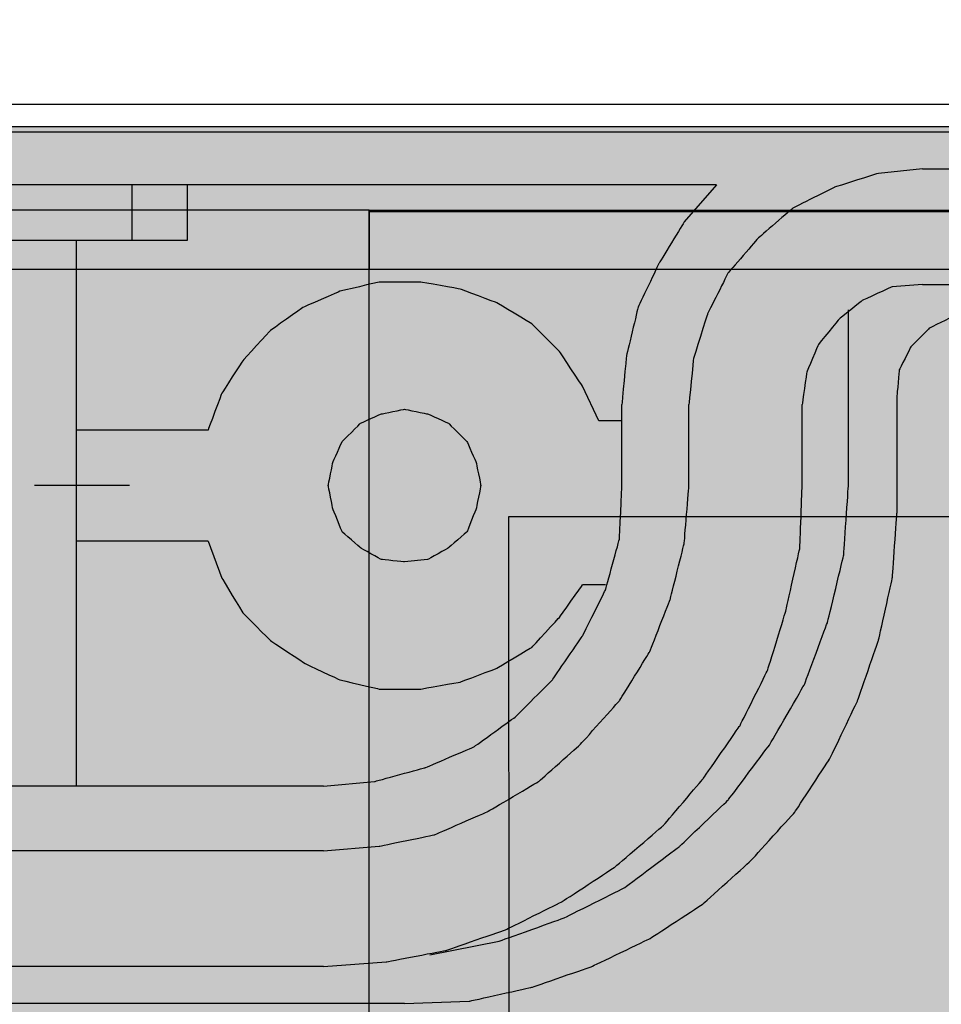
# Model space of a CAD drawing. Extents: x 21 to 828, y 231 to 958.
# Drawn here: x 579 to 596, y 758 to 776 of the extents above; entities that cross this region are included whole.
import ezdxf

# ---------------------------------------------------------------- set-up
doc = ezdxf.new("R2010")
doc.units = 0
doc.layers.get('0').update_dxf_attribs({"linetype": 'CONTINUOUS'})
for name, color, linetype in [('КОРПУС', 19, 'CONTINUOUS'), ('КРЫШКА', 250, 'CONTINUOUS'), ('РАЗМЕРЫ', 1, 'CONTINUOUS')]:
    doc.layers.add(name, color=color, linetype=linetype)
doc.styles.get("Standard").update_dxf_attribs({"font": 'simplex.shx', "width": 0.7, "oblique": 15, "height": 3.5})
doc.dimstyles.new('ISO-25', dxfattribs={"dimtxt": 2.5, "dimasz": 2.5, "dimexe": 1.25, "dimexo": 0.625, "dimtad": 1, "dimtxsty": 'STANDARD', "dimcen": 2.5, "dimazin": 3, "dimtfac": 1, "dimtmove": 0, "dimatfit": 3})

# ---------------------------------------------------------------- blocks, each defined once
blk = doc.blocks.new('*D3')
at = {"color": 0}
for p in [(808.9927117430863, 789.2675357860282), (568.9930117430863, 770.8984877122595, -0.05), (808.9927117430863, 770.8984877122595, -0.05)]:
    blk.add_point(p, dxfattribs=at)
at = {"layer": 'РАЗМЕРЫ', "color": 0}
for p, q in [((568.9930117430863, 771.5234877122595), (568.9930117430863, 790.5175357860282)), ((808.9927117430863, 771.5234877122595), (808.9927117430863, 790.5175357860282)), ((571.4930117430863, 789.2675357860282), (806.4927117430863, 789.2675357860282))]:
    blk.add_line(p, q, dxfattribs=at)
for points in [[(571.4930117430863, 789.6842024526949), (571.4930117430863, 788.8508691193616), (568.9930117430863, 789.2675357860282)], [(806.4927117430863, 789.6842024526949), (806.4927117430863, 788.8508691193616), (808.9927117430863, 789.2675357860282)]]:
    blk.add_solid(points, dxfattribs=at)
at = {"layer": 'РАЗМЕРЫ', "color": 0, "insert": (688.9928617430862, 791.6425357860282), "char_height": 3.5, "attachment_point": 5}
blk.add_mtext('240', dxfattribs=at)

msp = doc.modelspace()

# ---------------------------------------------------------------- hatches: boundary and pattern name
at = {"layer": 'КРЫШКА'}
h = msp.add_hatch(color=7, dxfattribs=at)
h.dxf.hatch_style = 1
edge = h.paths.add_edge_path()
edge.add_line((576.6473001343488, 773.9545259801089), (801.8470110522481, 773.9545259801089))
edge.add_arc((801.8470109072697, 766.8114372388384), 7.143088741270505, -0.005249494533188681, 89.99999883710609, ccw=False)
edge.add_line((808.9900996185593, 766.8107827821652), (809.0823964967454, 421.5563692048531))
edge.add_arc((801.93930912645, 421.5525500806392), 7.143088391262164, -90.00000000000182, 0.030633767543292834, ccw=False)
edge.add_line((801.9393091264498, 414.4094616893771), (576.5132506655129, 414.4094616893768))
edge.add_arc((576.5133399007757, 421.5526398624435), 7.143178173624024, 180.0095537299378, 269.9992842396178, ccw=False)
edge.add_line((569.3701618264547, 421.5514487800386), (569.5042112952915, 766.8102842424811))
edge.add_arc((576.6473005167227, 766.8114366657152), 7.143089314393714, 90.00000306707739, 180.0092437578345, ccw=False)

# ---------------------------------------------------------------- linework, layer by layer
at = {"layer": 'КОРПУС'}
for points in [[(572.4644117430862, 774.3697877122595, -0.05), (572.4644117430862, 774.3697877122595, -0.05), (688.9657117430863, 774.3697877122595, -0.05), (688.9657117430863, 774.3697877122595, -0.05)], [(572.4644117430862, 773.8617877122595, -0.05), (572.4644117430862, 773.8617877122595, -0.05), (688.9657117430863, 773.8617877122595, -0.05), (688.9657117430863, 773.8617877122595, -0.05)], [(595.9594117430863, 773.1844877122595, -0.05), (595.9594117430863, 773.1844877122595, -0.05), (688.9657117430863, 773.1844877122595, -0.05), (688.9657117430863, 773.1844877122595, -0.05)], [(592.1917117430862, 772.8880877122596, -0.05), (592.1917117430862, 772.8880877122596, -0.05), (572.4644117430862, 772.8880877122596, -0.05), (572.4644117430862, 772.8880877122596, -0.05)], [(581.4814117430865, 772.8880877122596, -0.05), (581.4814117430865, 772.8880877122596, -0.05), (581.4814117430865, 771.8720877122595, -0.05), (581.4814117430865, 771.8720877122595, -0.05)], [(582.4974117430863, 772.8880877122596, -0.05), (582.4974117430863, 772.8880877122596, -0.05), (582.4974117430863, 771.8720877122595, -0.05), (582.4974117430863, 771.8720877122595, -0.05)], [(582.4974117430863, 771.8720877122595, -0.05), (582.4974117430863, 771.8720877122595, -0.05), (572.4644117430862, 771.8720877122595, -0.05), (572.4644117430862, 771.8720877122595, -0.05)], [(580.4654117430864, 771.8720877122595, -0.05), (580.4654117430864, 771.8720877122595, -0.05), (580.4654117430864, 761.8814877122594, -0.05), (580.4654117430864, 761.8814877122594, -0.05)], [(595.9594117430863, 771.0677877122595, -0.05), (595.9594117430863, 771.0677877122595, -0.05), (688.9657117430863, 771.0677877122595, -0.05), (688.9657117430863, 771.0677877122595, -0.05)], [(594.6047117430862, 767.3847877122595, -0.05), (594.6047117430862, 767.3847877122595, -0.05), (594.6047117430862, 770.6020877122595, -0.05), (594.6047117430862, 770.6020877122595, -0.05)], [(590.4560117430865, 767.3847877122595, -0.05), (590.4560117430865, 767.3847877122595, -0.05), (590.4560117430865, 768.8664877122595, -0.05), (590.4560117430865, 768.8664877122595, -0.05)], [(591.6837117430864, 767.3847877122595, -0.05), (591.6837117430864, 767.3847877122595, -0.05), (591.6837117430864, 768.8664877122595, -0.05), (591.6837117430864, 768.8664877122595, -0.05)], [(593.7580117430864, 767.3847877122595, -0.05), (593.7580117430864, 767.3847877122595, -0.05), (593.7580117430864, 768.8664877122595, -0.05), (593.7580117430864, 768.8664877122595, -0.05)], [(590.4560117430865, 768.5700877122595, -0.05), (590.4560117430865, 768.5700877122595, -0.05), (590.0327117430863, 768.5700877122595, -0.05), (590.0327117430863, 768.5700877122595, -0.05)], [(582.8784117430864, 768.4007877122596, -0.05), (582.8784117430864, 768.4007877122596, -0.05), (580.4654117430864, 768.4007877122596, -0.05), (580.4654117430864, 768.4007877122596, -0.05)], [(581.4390117430862, 767.3847877122595, -0.05), (581.4390117430862, 767.3847877122595, -0.05), (579.7034117430862, 767.3847877122595, -0.05), (579.7034117430862, 767.3847877122595, -0.05)], [(582.8784117430864, 766.3687877122594, -0.05), (582.8784117430864, 766.3687877122594, -0.05), (580.4654117430864, 766.3687877122594, -0.05), (580.4654117430864, 766.3687877122594, -0.05)], [(590.1597117430863, 765.5644877122594, -0.05), (590.1597117430863, 765.5644877122594, -0.05), (589.7364117430864, 765.5644877122594, -0.05), (589.7364117430864, 765.5644877122594, -0.05)], [(584.9950117430863, 761.8814877122594, -0.05), (584.9950117430863, 761.8814877122594, -0.05), (574.4964117430864, 761.8814877122594, -0.05), (574.4964117430864, 761.8814877122594, -0.05)], [(584.9950117430863, 760.6960877122596, -0.05), (584.9950117430863, 760.6960877122596, -0.05), (574.4964117430864, 760.6960877122596, -0.05), (574.4964117430864, 760.6960877122596, -0.05)], [(584.9950117430863, 758.5794877122595, -0.05), (584.9950117430863, 758.5794877122595, -0.05), (574.4964117430864, 758.5794877122595, -0.05), (574.4964117430864, 758.5794877122595, -0.05)]]:
    msp.add_open_spline(points, degree=3, dxfattribs=at)
for points, knots in [([(595.9594117430863, 773.1844877122595, -0.05), (595.9594117430863, 773.1844877122595, -0.05), (595.1550117430863, 773.0997877122594, -0.05), (595.1550117430863, 773.0997877122594, -0.05), (595.1550117430863, 773.0997877122594, -0.05), (595.1550117430863, 773.0997877122594, -0.05), (594.3507117430863, 772.8457877122595, -0.05), (594.3507117430863, 772.8457877122595, -0.05), (594.3507117430863, 772.8457877122595, -0.05), (594.3507117430863, 772.8457877122595, -0.05), (593.5887117430864, 772.4647877122594, -0.05), (593.5887117430864, 772.4647877122594, -0.05), (593.5887117430864, 772.4647877122594, -0.05), (593.5887117430864, 772.4647877122594, -0.05), (592.9537117430864, 771.9144877122595, -0.05), (592.9537117430864, 771.9144877122595, -0.05), (592.9537117430864, 771.9144877122595, -0.05), (592.9537117430864, 771.9144877122595, -0.05), (592.4034117430863, 771.2794877122595, -0.05), (592.4034117430863, 771.2794877122595, -0.05), (592.4034117430863, 771.2794877122595, -0.05), (592.4034117430863, 771.2794877122595, -0.05), (592.0224117430862, 770.5174877122595, -0.05), (592.0224117430862, 770.5174877122595, -0.05), (592.0224117430862, 770.5174877122595, -0.05), (592.0224117430862, 770.5174877122595, -0.05), (591.7684117430863, 769.7130877122595, -0.05), (591.7684117430863, 769.7130877122595, -0.05), (591.7684117430863, 769.7130877122595, -0.05), (591.7684117430863, 769.7130877122595, -0.05), (591.6837117430864, 768.8664877122595, -0.05), (591.6837117430864, 768.8664877122595, -0.05)], [0, 0, 0, 0, 0.125, 0.125, 0.125, 0.12500001, 0.25, 0.25, 0.25, 0.25000001, 0.375, 0.375, 0.375, 0.37500001, 0.5, 0.5, 0.5, 0.50000001, 0.625, 0.625, 0.625, 0.62500001, 0.75, 0.75, 0.75, 0.75000001, 0.875, 0.875, 0.875, 0.87500001, 1, 1, 1, 1]), ([(592.1917117430862, 772.8880877122596, -0.05), (592.1917117430862, 772.8880877122596, -0.05), (591.5990117430863, 772.2107877122595, -0.05), (591.5990117430863, 772.2107877122595, -0.05), (591.5990117430863, 772.2107877122595, -0.05), (591.5990117430863, 772.2107877122595, -0.05), (591.1334117430863, 771.4487877122596, -0.05), (591.1334117430863, 771.4487877122596, -0.05), (591.1334117430863, 771.4487877122596, -0.05), (591.1334117430863, 771.4487877122596, -0.05), (590.7524117430862, 770.6444877122595, -0.05), (590.7524117430862, 770.6444877122595, -0.05), (590.7524117430862, 770.6444877122595, -0.05), (590.7524117430862, 770.6444877122595, -0.05), (590.5407117430864, 769.7554877122594, -0.05), (590.5407117430864, 769.7554877122594, -0.05), (590.5407117430864, 769.7554877122594, -0.05), (590.5407117430864, 769.7554877122594, -0.05), (590.4560117430865, 768.8664877122595, -0.05), (590.4560117430865, 768.8664877122595, -0.05)], [0, 0, 0, 0, 0.2, 0.2, 0.2, 0.20000001, 0.4, 0.4, 0.4, 0.40000001, 0.6000000000000001, 0.6000000000000001, 0.6000000000000001, 0.6000000100000001, 0.8, 0.8, 0.8, 0.8000000100000001, 1, 1, 1, 1]), ([(590.0327117430863, 768.5700877122595, -0.05), (590.0327117430863, 768.5700877122595, -0.05), (589.7364117430864, 769.2050877122595, -0.05), (589.7364117430864, 769.2050877122595, -0.05), (589.7364117430864, 769.2050877122595, -0.05), (589.7364117430864, 769.2050877122595, -0.05), (589.3130117430865, 769.8400877122596, -0.05), (589.3130117430865, 769.8400877122596, -0.05), (589.3130117430865, 769.8400877122596, -0.05), (589.3130117430865, 769.8400877122596, -0.05), (588.8050117430862, 770.3480877122595, -0.05), (588.8050117430862, 770.3480877122595, -0.05), (588.8050117430862, 770.3480877122595, -0.05), (588.8050117430862, 770.3480877122595, -0.05), (588.1700117430864, 770.7290877122595, -0.05), (588.1700117430864, 770.7290877122595, -0.05), (588.1700117430864, 770.7290877122595, -0.05), (588.1700117430864, 770.7290877122595, -0.05), (587.4927117430864, 770.9830877122595, -0.05), (587.4927117430864, 770.9830877122595, -0.05), (587.4927117430864, 770.9830877122595, -0.05), (587.4927117430864, 770.9830877122595, -0.05), (586.7730117430865, 771.1100877122595, -0.05), (586.7730117430865, 771.1100877122595, -0.05), (586.7730117430865, 771.1100877122595, -0.05), (586.7730117430865, 771.1100877122595, -0.05), (586.0110117430863, 771.1100877122595, -0.05), (586.0110117430863, 771.1100877122595, -0.05), (586.0110117430863, 771.1100877122595, -0.05), (586.0110117430863, 771.1100877122595, -0.05), (585.2914117430864, 770.9407877122595, -0.05), (585.2914117430864, 770.9407877122595, -0.05), (585.2914117430864, 770.9407877122595, -0.05), (585.2914117430864, 770.9407877122595, -0.05), (584.6140117430864, 770.6444877122595, -0.05), (584.6140117430864, 770.6444877122595, -0.05), (584.6140117430864, 770.6444877122595, -0.05), (584.6140117430864, 770.6444877122595, -0.05), (584.0214117430864, 770.2210877122594, -0.05), (584.0214117430864, 770.2210877122594, -0.05), (584.0214117430864, 770.2210877122594, -0.05), (584.0214117430864, 770.2210877122594, -0.05), (583.5134117430862, 769.6707877122595, -0.05), (583.5134117430862, 769.6707877122595, -0.05), (583.5134117430862, 769.6707877122595, -0.05), (583.5134117430862, 769.6707877122595, -0.05), (583.1324117430863, 769.0780877122595, -0.05), (583.1324117430863, 769.0780877122595, -0.05), (583.1324117430863, 769.0780877122595, -0.05), (583.1324117430863, 769.0780877122595, -0.05), (582.8784117430864, 768.4007877122596, -0.05), (582.8784117430864, 768.4007877122596, -0.05)], [0, 0, 0, 0, 0.07692307692307693, 0.07692307692307693, 0.07692307692307693, 0.07692308692307692, 0.1538461538461539, 0.1538461538461539, 0.1538461538461539, 0.1538461638461538, 0.2307692307692308, 0.2307692307692308, 0.2307692307692308, 0.2307692407692308, 0.3076923076923077, 0.3076923076923077, 0.3076923076923077, 0.3076923176923077, 0.3846153846153846, 0.3846153846153846, 0.3846153846153846, 0.3846153946153846, 0.4615384615384616, 0.4615384615384616, 0.4615384615384616, 0.4615384715384616, 0.5384615384615385, 0.5384615384615385, 0.5384615384615385, 0.5384615484615386, 0.6153846153846154, 0.6153846153846154, 0.6153846153846154, 0.6153846253846155, 0.6923076923076923, 0.6923076923076923, 0.6923076923076923, 0.6923077023076923, 0.7692307692307692, 0.7692307692307692, 0.7692307692307692, 0.7692307792307692, 0.846153846153846, 0.846153846153846, 0.846153846153846, 0.8461538561538461, 0.9230769230769229, 0.9230769230769229, 0.9230769230769229, 0.923076933076923, 1, 1, 1, 1]), ([(595.9594117430863, 771.0677877122595, -0.05), (595.9594117430863, 771.0677877122595, -0.05), (595.4090117430865, 771.0254877122594, -0.05), (595.4090117430865, 771.0254877122594, -0.05), (595.4090117430865, 771.0254877122594, -0.05), (595.4090117430865, 771.0254877122594, -0.05), (594.8587117430864, 770.7714877122595, -0.05), (594.8587117430864, 770.7714877122595, -0.05), (594.8587117430864, 770.7714877122595, -0.05), (594.8587117430864, 770.7714877122595, -0.05), (594.4354117430862, 770.4327877122595, -0.05), (594.4354117430862, 770.4327877122595, -0.05), (594.4354117430862, 770.4327877122595, -0.05), (594.4354117430862, 770.4327877122595, -0.05), (594.0544117430863, 769.9670877122595, -0.05), (594.0544117430863, 769.9670877122595, -0.05), (594.0544117430863, 769.9670877122595, -0.05), (594.0544117430863, 769.9670877122595, -0.05), (593.8427117430863, 769.4590877122595, -0.05), (593.8427117430863, 769.4590877122595, -0.05), (593.8427117430863, 769.4590877122595, -0.05), (593.8427117430863, 769.4590877122595, -0.05), (593.7580117430864, 768.8664877122595, -0.05), (593.7580117430864, 768.8664877122595, -0.05)], [0, 0, 0, 0, 0.1666666666666667, 0.1666666666666667, 0.1666666666666667, 0.1666666766666667, 0.3333333333333333, 0.3333333333333333, 0.3333333333333333, 0.3333333433333333, 0.5, 0.5, 0.5, 0.50000001, 0.6666666666666666, 0.6666666666666666, 0.6666666666666666, 0.6666666766666667, 0.8333333333333333, 0.8333333333333333, 0.8333333333333333, 0.8333333433333333, 1, 1, 1, 1]), ([(688.9657117430863, 770.5174877122595, -0.05), (688.9657117430863, 770.5174877122595, -0.05), (596.9754117430864, 770.5174877122595, -0.05), (596.9754117430864, 770.5174877122595, -0.05), (596.9754117430864, 770.5174877122595, -0.05), (596.9754117430864, 770.5174877122595, -0.05), (596.5097117430864, 770.4750877122596, -0.05), (596.5097117430864, 770.4750877122596, -0.05), (596.5097117430864, 770.4750877122596, -0.05), (596.5097117430864, 770.4750877122596, -0.05), (596.0864117430865, 770.2634877122595, -0.05), (596.0864117430865, 770.2634877122595, -0.05), (596.0864117430865, 770.2634877122595, -0.05), (596.0864117430865, 770.2634877122595, -0.05), (595.7477117430863, 769.9247877122594, -0.05), (595.7477117430863, 769.9247877122594, -0.05), (595.7477117430863, 769.9247877122594, -0.05), (595.7477117430863, 769.9247877122594, -0.05), (595.5360117430864, 769.5014877122595, -0.05), (595.5360117430864, 769.5014877122595, -0.05), (595.5360117430864, 769.5014877122595, -0.05), (595.5360117430864, 769.5014877122595, -0.05), (595.4937117430864, 769.0357877122595, -0.05), (595.4937117430864, 769.0357877122595, -0.05), (595.4937117430864, 769.0357877122595, -0.05), (595.4937117430864, 769.0357877122595, -0.05), (595.4937117430864, 766.8767877122594, -0.05), (595.4937117430864, 766.8767877122594, -0.05)], [0, 0, 0, 0, 0.1428571428571428, 0.1428571428571428, 0.1428571428571428, 0.1428571528571428, 0.2857142857142857, 0.2857142857142857, 0.2857142857142857, 0.2857142957142857, 0.4285714285714285, 0.4285714285714285, 0.4285714285714285, 0.4285714385714285, 0.5714285714285714, 0.5714285714285714, 0.5714285714285714, 0.5714285814285714, 0.7142857142857142, 0.7142857142857142, 0.7142857142857142, 0.7142857242857142, 0.857142857142857, 0.857142857142857, 0.857142857142857, 0.857142867142857, 1, 1, 1, 1]), ([(586.4767117430863, 765.9877877122595, -0.05), (586.4767117430863, 765.9877877122595, -0.05), (586.9000117430865, 766.0300877122595, -0.05), (586.9000117430865, 766.0300877122595, -0.05), (586.9000117430865, 766.0300877122595, -0.05), (586.9000117430865, 766.0300877122595, -0.05), (587.2810117430863, 766.2417877122595, -0.05), (587.2810117430863, 766.2417877122595, -0.05), (587.2810117430863, 766.2417877122595, -0.05), (587.2810117430863, 766.2417877122595, -0.05), (587.6197117430863, 766.5380877122594, -0.05), (587.6197117430863, 766.5380877122594, -0.05), (587.6197117430863, 766.5380877122594, -0.05), (587.6197117430863, 766.5380877122594, -0.05), (587.7890117430863, 766.9614877122596, -0.05), (587.7890117430863, 766.9614877122596, -0.05), (587.7890117430863, 766.9614877122596, -0.05), (587.7890117430863, 766.9614877122596, -0.05), (587.8737117430865, 767.3847877122595, -0.05), (587.8737117430865, 767.3847877122595, -0.05), (587.8737117430865, 767.3847877122595, -0.05), (587.8737117430865, 767.3847877122595, -0.05), (587.7890117430863, 767.8080877122594, -0.05), (587.7890117430863, 767.8080877122594, -0.05), (587.7890117430863, 767.8080877122594, -0.05), (587.7890117430863, 767.8080877122594, -0.05), (587.6197117430863, 768.1890877122595, -0.05), (587.6197117430863, 768.1890877122595, -0.05), (587.6197117430863, 768.1890877122595, -0.05), (587.6197117430863, 768.1890877122595, -0.05), (587.2810117430863, 768.5277877122595, -0.05), (587.2810117430863, 768.5277877122595, -0.05), (587.2810117430863, 768.5277877122595, -0.05), (587.2810117430863, 768.5277877122595, -0.05), (586.9000117430865, 768.6970877122595, -0.05), (586.9000117430865, 768.6970877122595, -0.05), (586.9000117430865, 768.6970877122595, -0.05), (586.9000117430865, 768.6970877122595, -0.05), (586.4767117430863, 768.7817877122594, -0.05), (586.4767117430863, 768.7817877122594, -0.05), (586.4767117430863, 768.7817877122594, -0.05), (586.4767117430863, 768.7817877122594, -0.05), (586.0534117430864, 768.6970877122595, -0.05), (586.0534117430864, 768.6970877122595, -0.05), (586.0534117430864, 768.6970877122595, -0.05), (586.0534117430864, 768.6970877122595, -0.05), (585.6724117430863, 768.5277877122595, -0.05), (585.6724117430863, 768.5277877122595, -0.05), (585.6724117430863, 768.5277877122595, -0.05), (585.6724117430863, 768.5277877122595, -0.05), (585.3337117430865, 768.1890877122595, -0.05), (585.3337117430865, 768.1890877122595, -0.05), (585.3337117430865, 768.1890877122595, -0.05), (585.3337117430865, 768.1890877122595, -0.05), (585.1644117430865, 767.8080877122594, -0.05), (585.1644117430865, 767.8080877122594, -0.05), (585.1644117430865, 767.8080877122594, -0.05), (585.1644117430865, 767.8080877122594, -0.05), (585.0797117430864, 767.3847877122595, -0.05), (585.0797117430864, 767.3847877122595, -0.05), (585.0797117430864, 767.3847877122595, -0.05), (585.0797117430864, 767.3847877122595, -0.05), (585.1644117430865, 766.9614877122596, -0.05), (585.1644117430865, 766.9614877122596, -0.05), (585.1644117430865, 766.9614877122596, -0.05), (585.1644117430865, 766.9614877122596, -0.05), (585.3337117430865, 766.5380877122594, -0.05), (585.3337117430865, 766.5380877122594, -0.05), (585.3337117430865, 766.5380877122594, -0.05), (585.3337117430865, 766.5380877122594, -0.05), (585.6724117430863, 766.2417877122595, -0.05), (585.6724117430863, 766.2417877122595, -0.05), (585.6724117430863, 766.2417877122595, -0.05), (585.6724117430863, 766.2417877122595, -0.05), (586.0534117430864, 766.0300877122595, -0.05), (586.0534117430864, 766.0300877122595, -0.05), (586.0534117430864, 766.0300877122595, -0.05), (586.0534117430864, 766.0300877122595, -0.05), (586.4767117430863, 765.9877877122595, -0.05), (586.4767117430863, 765.9877877122595, -0.05)], [0, 0, 0, 0, 0.05, 0.05, 0.05, 0.05000001, 0.1, 0.1, 0.1, 0.10000001, 0.15, 0.15, 0.15, 0.15000001, 0.2, 0.2, 0.2, 0.20000001, 0.25, 0.25, 0.25, 0.25000001, 0.3, 0.3, 0.3, 0.30000001, 0.35, 0.35, 0.35, 0.35000001, 0.4, 0.4, 0.4, 0.40000001, 0.45, 0.45, 0.45, 0.45000001, 0.4999999999999999, 0.4999999999999999, 0.4999999999999999, 0.5000000099999999, 0.5499999999999999, 0.5499999999999999, 0.5499999999999999, 0.55000001, 0.6, 0.6, 0.6, 0.60000001, 0.65, 0.65, 0.65, 0.6500000100000001, 0.7000000000000001, 0.7000000000000001, 0.7000000000000001, 0.7000000100000001, 0.7500000000000001, 0.7500000000000001, 0.7500000000000001, 0.7500000100000002, 0.8000000000000002, 0.8000000000000002, 0.8000000000000002, 0.8000000100000002, 0.8500000000000002, 0.8500000000000002, 0.8500000000000002, 0.8500000100000003, 0.9000000000000002, 0.9000000000000002, 0.9000000000000002, 0.9000000100000003, 0.9500000000000003, 0.9500000000000003, 0.9500000000000003, 0.9500000100000003, 1, 1, 1, 1]), ([(584.9950117430863, 761.8814877122594, -0.05), (584.9950117430863, 761.8814877122594, -0.05), (585.9264117430862, 761.9660877122595, -0.05), (585.9264117430862, 761.9660877122595, -0.05), (585.9264117430862, 761.9660877122595, -0.05), (585.9264117430862, 761.9660877122595, -0.05), (586.8577117430864, 762.2200877122594, -0.05), (586.8577117430864, 762.2200877122594, -0.05), (586.8577117430864, 762.2200877122594, -0.05), (586.8577117430864, 762.2200877122594, -0.05), (587.7467117430863, 762.6010877122595, -0.05), (587.7467117430863, 762.6010877122595, -0.05), (587.7467117430863, 762.6010877122595, -0.05), (587.7467117430863, 762.6010877122595, -0.05), (588.5087117430862, 763.1514877122595, -0.05), (588.5087117430862, 763.1514877122595, -0.05), (588.5087117430862, 763.1514877122595, -0.05), (588.5087117430862, 763.1514877122595, -0.05), (589.1860117430863, 763.8287877122594, -0.05), (589.1860117430863, 763.8287877122594, -0.05), (589.1860117430863, 763.8287877122594, -0.05), (589.1860117430863, 763.8287877122594, -0.05), (589.7364117430864, 764.6330877122595, -0.05), (589.7364117430864, 764.6330877122595, -0.05), (589.7364117430864, 764.6330877122595, -0.05), (589.7364117430864, 764.6330877122595, -0.05), (590.1597117430863, 765.4797877122595, -0.05), (590.1597117430863, 765.4797877122595, -0.05), (590.1597117430863, 765.4797877122595, -0.05), (590.1597117430863, 765.4797877122595, -0.05), (590.4137117430864, 766.4110877122595, -0.05), (590.4137117430864, 766.4110877122595, -0.05), (590.4137117430864, 766.4110877122595, -0.05), (590.4137117430864, 766.4110877122595, -0.05), (590.4560117430865, 767.3847877122595, -0.05), (590.4560117430865, 767.3847877122595, -0.05)], [0, 0, 0, 0, 0.1111111111111111, 0.1111111111111111, 0.1111111111111111, 0.1111111211111111, 0.2222222222222222, 0.2222222222222222, 0.2222222222222222, 0.2222222322222222, 0.3333333333333333, 0.3333333333333333, 0.3333333333333333, 0.3333333433333333, 0.4444444444444444, 0.4444444444444444, 0.4444444444444444, 0.4444444544444444, 0.5555555555555556, 0.5555555555555556, 0.5555555555555556, 0.5555555655555556, 0.6666666666666667, 0.6666666666666667, 0.6666666666666667, 0.6666666766666668, 0.7777777777777779, 0.7777777777777779, 0.7777777777777779, 0.777777787777778, 0.8888888888888891, 0.8888888888888891, 0.8888888888888891, 0.8888888988888891, 1, 1, 1, 1]), ([(584.9950117430863, 760.6960877122596, -0.05), (584.9950117430863, 760.6960877122596, -0.05), (586.0110117430863, 760.7807877122594, -0.05), (586.0110117430863, 760.7807877122594, -0.05), (586.0110117430863, 760.7807877122594, -0.05), (586.0110117430863, 760.7807877122594, -0.05), (587.0270117430864, 760.9924877122595, -0.05), (587.0270117430864, 760.9924877122595, -0.05), (587.0270117430864, 760.9924877122595, -0.05), (587.0270117430864, 760.9924877122595, -0.05), (588.0007117430864, 761.4157877122594, -0.05), (588.0007117430864, 761.4157877122594, -0.05), (588.0007117430864, 761.4157877122594, -0.05), (588.0007117430864, 761.4157877122594, -0.05), (588.9320117430864, 761.9660877122595, -0.05), (588.9320117430864, 761.9660877122595, -0.05), (588.9320117430864, 761.9660877122595, -0.05), (588.9320117430864, 761.9660877122595, -0.05), (589.6940117430863, 762.6434877122595, -0.05), (589.6940117430863, 762.6434877122595, -0.05), (589.6940117430863, 762.6434877122595, -0.05), (589.6940117430863, 762.6434877122595, -0.05), (590.4137117430864, 763.4477877122595, -0.05), (590.4137117430864, 763.4477877122595, -0.05), (590.4137117430864, 763.4477877122595, -0.05), (590.4137117430864, 763.4477877122595, -0.05), (590.9640117430863, 764.3367877122595, -0.05), (590.9640117430863, 764.3367877122595, -0.05), (590.9640117430863, 764.3367877122595, -0.05), (590.9640117430863, 764.3367877122595, -0.05), (591.3450117430864, 765.3104877122595, -0.05), (591.3450117430864, 765.3104877122595, -0.05), (591.3450117430864, 765.3104877122595, -0.05), (591.3450117430864, 765.3104877122595, -0.05), (591.5990117430863, 766.3264877122594, -0.05), (591.5990117430863, 766.3264877122594, -0.05), (591.5990117430863, 766.3264877122594, -0.05), (591.5990117430863, 766.3264877122594, -0.05), (591.6837117430864, 767.3847877122595, -0.05), (591.6837117430864, 767.3847877122595, -0.05)], [0, 0, 0, 0, 0.1, 0.1, 0.1, 0.10000001, 0.2, 0.2, 0.2, 0.20000001, 0.3, 0.3, 0.3, 0.30000001, 0.4, 0.4, 0.4, 0.40000001, 0.5, 0.5, 0.5, 0.50000001, 0.6, 0.6, 0.6, 0.60000001, 0.7, 0.7, 0.7, 0.70000001, 0.7999999999999999, 0.7999999999999999, 0.7999999999999999, 0.80000001, 0.8999999999999999, 0.8999999999999999, 0.8999999999999999, 0.90000001, 1, 1, 1, 1]), ([(584.9950117430863, 758.5794877122595, -0.05), (584.9950117430863, 758.5794877122595, -0.05), (586.1380117430863, 758.6640877122594, -0.05), (586.1380117430863, 758.6640877122594, -0.05), (586.1380117430863, 758.6640877122594, -0.05), (586.1380117430863, 758.6640877122594, -0.05), (587.2387117430862, 758.8757877122595, -0.05), (587.2387117430862, 758.8757877122595, -0.05), (587.2387117430862, 758.8757877122595, -0.05), (587.2387117430862, 758.8757877122595, -0.05), (588.3394117430862, 759.2567877122596, -0.05), (588.3394117430862, 759.2567877122596, -0.05), (588.3394117430862, 759.2567877122596, -0.05), (588.3394117430862, 759.2567877122596, -0.05), (589.3554117430863, 759.7647877122595, -0.05), (589.3554117430863, 759.7647877122595, -0.05), (589.3554117430863, 759.7647877122595, -0.05), (589.3554117430863, 759.7647877122595, -0.05), (590.3290117430863, 760.3997877122595, -0.05), (590.3290117430863, 760.3997877122595, -0.05), (590.3290117430863, 760.3997877122595, -0.05), (590.3290117430863, 760.3997877122595, -0.05), (591.2180117430862, 761.1617877122595, -0.05), (591.2180117430862, 761.1617877122595, -0.05), (591.2180117430862, 761.1617877122595, -0.05), (591.2180117430862, 761.1617877122595, -0.05), (591.9377117430863, 762.0084877122595, -0.05), (591.9377117430863, 762.0084877122595, -0.05), (591.9377117430863, 762.0084877122595, -0.05), (591.9377117430863, 762.0084877122595, -0.05), (592.6150117430864, 762.9820877122595, -0.05), (592.6150117430864, 762.9820877122595, -0.05), (592.6150117430864, 762.9820877122595, -0.05), (592.6150117430864, 762.9820877122595, -0.05), (593.1230117430864, 763.9980877122595, -0.05), (593.1230117430864, 763.9980877122595, -0.05), (593.1230117430864, 763.9980877122595, -0.05), (593.1230117430864, 763.9980877122595, -0.05), (593.4617117430862, 765.0987877122594, -0.05), (593.4617117430862, 765.0987877122594, -0.05), (593.4617117430862, 765.0987877122594, -0.05), (593.4617117430862, 765.0987877122594, -0.05), (593.7157117430863, 766.2417877122595, -0.05), (593.7157117430863, 766.2417877122595, -0.05), (593.7157117430863, 766.2417877122595, -0.05), (593.7157117430863, 766.2417877122595, -0.05), (593.7580117430864, 767.3847877122595, -0.05), (593.7580117430864, 767.3847877122595, -0.05)], [0, 0, 0, 0, 0.08333333333333333, 0.08333333333333333, 0.08333333333333333, 0.08333334333333332, 0.1666666666666667, 0.1666666666666667, 0.1666666666666667, 0.1666666766666667, 0.25, 0.25, 0.25, 0.25000001, 0.3333333333333333, 0.3333333333333333, 0.3333333333333333, 0.3333333433333333, 0.4166666666666666, 0.4166666666666666, 0.4166666666666666, 0.4166666766666666, 0.4999999999999999, 0.4999999999999999, 0.4999999999999999, 0.5000000099999999, 0.5833333333333333, 0.5833333333333333, 0.5833333333333333, 0.5833333433333333, 0.6666666666666666, 0.6666666666666666, 0.6666666666666666, 0.6666666766666667, 0.75, 0.75, 0.75, 0.75000001, 0.8333333333333334, 0.8333333333333334, 0.8333333333333334, 0.8333333433333334, 0.9166666666666667, 0.9166666666666667, 0.9166666666666667, 0.9166666766666668, 1, 1, 1, 1]), ([(586.9424117430863, 758.7910877122595, -0.05), (586.9424117430863, 758.7910877122595, -0.05), (588.2124117430862, 759.0450877122595, -0.05), (588.2124117430862, 759.0450877122595, -0.05), (588.2124117430862, 759.0450877122595, -0.05), (588.2124117430862, 759.0450877122595, -0.05), (589.3977117430863, 759.4684877122595, -0.05), (589.3977117430863, 759.4684877122595, -0.05), (589.3977117430863, 759.4684877122595, -0.05), (589.3977117430863, 759.4684877122595, -0.05), (590.4984117430863, 760.0187877122595, -0.05), (590.4984117430863, 760.0187877122595, -0.05), (590.4984117430863, 760.0187877122595, -0.05), (590.4984117430863, 760.0187877122595, -0.05), (591.5144117430864, 760.7807877122594, -0.05), (591.5144117430864, 760.7807877122594, -0.05), (591.5144117430864, 760.7807877122594, -0.05), (591.5144117430864, 760.7807877122594, -0.05), (592.4034117430863, 761.6274877122595, -0.05), (592.4034117430863, 761.6274877122595, -0.05), (592.4034117430863, 761.6274877122595, -0.05), (592.4034117430863, 761.6274877122595, -0.05), (593.1654117430862, 762.6434877122595, -0.05), (593.1654117430862, 762.6434877122595, -0.05), (593.1654117430862, 762.6434877122595, -0.05), (593.1654117430862, 762.6434877122595, -0.05), (593.8004117430864, 763.7440877122596, -0.05), (593.8004117430864, 763.7440877122596, -0.05), (593.8004117430864, 763.7440877122596, -0.05), (593.8004117430864, 763.7440877122596, -0.05), (594.2237117430864, 764.8870877122595, -0.05), (594.2237117430864, 764.8870877122595, -0.05), (594.2237117430864, 764.8870877122595, -0.05), (594.2237117430864, 764.8870877122595, -0.05), (594.5200117430863, 766.1147877122595, -0.05), (594.5200117430863, 766.1147877122595, -0.05), (594.5200117430863, 766.1147877122595, -0.05), (594.5200117430863, 766.1147877122595, -0.05), (594.6047117430862, 767.3847877122595, -0.05), (594.6047117430862, 767.3847877122595, -0.05)], [0, 0, 0, 0, 0.1, 0.1, 0.1, 0.10000001, 0.2, 0.2, 0.2, 0.20000001, 0.3, 0.3, 0.3, 0.30000001, 0.4, 0.4, 0.4, 0.40000001, 0.5, 0.5, 0.5, 0.50000001, 0.6, 0.6, 0.6, 0.60000001, 0.7, 0.7, 0.7, 0.70000001, 0.7999999999999999, 0.7999999999999999, 0.7999999999999999, 0.80000001, 0.8999999999999999, 0.8999999999999999, 0.8999999999999999, 0.90000001, 1, 1, 1, 1]), ([(586.4767117430863, 757.9020877122595, -0.05), (586.4767117430863, 757.9020877122595, -0.05), (587.6620117430864, 757.9444877122595, -0.05), (587.6620117430864, 757.9444877122595, -0.05), (587.6620117430864, 757.9444877122595, -0.05), (587.6620117430864, 757.9444877122595, -0.05), (588.8050117430862, 758.1984877122594, -0.05), (588.8050117430862, 758.1984877122594, -0.05), (588.8050117430862, 758.1984877122594, -0.05), (588.8050117430862, 758.1984877122594, -0.05), (589.9057117430864, 758.5794877122595, -0.05), (589.9057117430864, 758.5794877122595, -0.05), (589.9057117430864, 758.5794877122595, -0.05), (589.9057117430864, 758.5794877122595, -0.05), (590.9640117430863, 759.0874877122595, -0.05), (590.9640117430863, 759.0874877122595, -0.05), (590.9640117430863, 759.0874877122595, -0.05), (590.9640117430863, 759.0874877122595, -0.05), (591.9377117430863, 759.7224877122595, -0.05), (591.9377117430863, 759.7224877122595, -0.05), (591.9377117430863, 759.7224877122595, -0.05), (591.9377117430863, 759.7224877122595, -0.05), (592.8267117430864, 760.5267877122595, -0.05), (592.8267117430864, 760.5267877122595, -0.05), (592.8267117430864, 760.5267877122595, -0.05), (592.8267117430864, 760.5267877122595, -0.05), (593.6310117430862, 761.4157877122594, -0.05), (593.6310117430862, 761.4157877122594, -0.05), (593.6310117430862, 761.4157877122594, -0.05), (593.6310117430862, 761.4157877122594, -0.05), (594.2660117430864, 762.3894877122594, -0.05), (594.2660117430864, 762.3894877122594, -0.05), (594.2660117430864, 762.3894877122594, -0.05), (594.2660117430864, 762.3894877122594, -0.05), (594.7740117430862, 763.4477877122595, -0.05), (594.7740117430862, 763.4477877122595, -0.05), (594.7740117430862, 763.4477877122595, -0.05), (594.7740117430862, 763.4477877122595, -0.05), (595.1550117430863, 764.5484877122595, -0.05), (595.1550117430863, 764.5484877122595, -0.05), (595.1550117430863, 764.5484877122595, -0.05), (595.1550117430863, 764.5484877122595, -0.05), (595.4090117430865, 765.6914877122595, -0.05), (595.4090117430865, 765.6914877122595, -0.05), (595.4090117430865, 765.6914877122595, -0.05), (595.4090117430865, 765.6914877122595, -0.05), (595.4937117430864, 766.8767877122594, -0.05), (595.4937117430864, 766.8767877122594, -0.05)], [0, 0, 0, 0, 0.08333333333333333, 0.08333333333333333, 0.08333333333333333, 0.08333334333333332, 0.1666666666666667, 0.1666666666666667, 0.1666666666666667, 0.1666666766666667, 0.25, 0.25, 0.25, 0.25000001, 0.3333333333333333, 0.3333333333333333, 0.3333333333333333, 0.3333333433333333, 0.4166666666666666, 0.4166666666666666, 0.4166666666666666, 0.4166666766666666, 0.4999999999999999, 0.4999999999999999, 0.4999999999999999, 0.5000000099999999, 0.5833333333333333, 0.5833333333333333, 0.5833333333333333, 0.5833333433333333, 0.6666666666666666, 0.6666666666666666, 0.6666666666666666, 0.6666666766666667, 0.75, 0.75, 0.75, 0.75000001, 0.8333333333333334, 0.8333333333333334, 0.8333333333333334, 0.8333333433333334, 0.9166666666666667, 0.9166666666666667, 0.9166666666666667, 0.9166666766666668, 1, 1, 1, 1]), ([(582.8784117430864, 766.3687877122594, -0.05), (582.8784117430864, 766.3687877122594, -0.05), (583.1324117430863, 765.6914877122595, -0.05), (583.1324117430863, 765.6914877122595, -0.05), (583.1324117430863, 765.6914877122595, -0.05), (583.1324117430863, 765.6914877122595, -0.05), (583.5134117430862, 765.0564877122595, -0.05), (583.5134117430862, 765.0564877122595, -0.05), (583.5134117430862, 765.0564877122595, -0.05), (583.5134117430862, 765.0564877122595, -0.05), (584.0214117430864, 764.5484877122595, -0.05), (584.0214117430864, 764.5484877122595, -0.05), (584.0214117430864, 764.5484877122595, -0.05), (584.0214117430864, 764.5484877122595, -0.05), (584.6564117430862, 764.1250877122594, -0.05), (584.6564117430862, 764.1250877122594, -0.05), (584.6564117430862, 764.1250877122594, -0.05), (584.6564117430862, 764.1250877122594, -0.05), (585.2914117430864, 763.8287877122594, -0.05), (585.2914117430864, 763.8287877122594, -0.05), (585.2914117430864, 763.8287877122594, -0.05), (585.2914117430864, 763.8287877122594, -0.05), (586.0110117430863, 763.6594877122594, -0.05), (586.0110117430863, 763.6594877122594, -0.05), (586.0110117430863, 763.6594877122594, -0.05), (586.0110117430863, 763.6594877122594, -0.05), (586.7730117430865, 763.6594877122594, -0.05), (586.7730117430865, 763.6594877122594, -0.05), (586.7730117430865, 763.6594877122594, -0.05), (586.7730117430865, 763.6594877122594, -0.05), (587.4927117430864, 763.7864877122595, -0.05), (587.4927117430864, 763.7864877122595, -0.05), (587.4927117430864, 763.7864877122595, -0.05), (587.4927117430864, 763.7864877122595, -0.05), (588.1700117430864, 764.0404877122595, -0.05), (588.1700117430864, 764.0404877122595, -0.05), (588.1700117430864, 764.0404877122595, -0.05), (588.1700117430864, 764.0404877122595, -0.05), (588.8050117430862, 764.4214877122595, -0.05), (588.8050117430862, 764.4214877122595, -0.05), (588.8050117430862, 764.4214877122595, -0.05), (588.8050117430862, 764.4214877122595, -0.05), (589.3130117430865, 764.9717877122595, -0.05), (589.3130117430865, 764.9717877122595, -0.05), (589.3130117430865, 764.9717877122595, -0.05), (589.3130117430865, 764.9717877122595, -0.05), (589.7364117430864, 765.5644877122594, -0.05), (589.7364117430864, 765.5644877122594, -0.05)], [0, 0, 0, 0, 0.08333333333333333, 0.08333333333333333, 0.08333333333333333, 0.08333334333333332, 0.1666666666666667, 0.1666666666666667, 0.1666666666666667, 0.1666666766666667, 0.25, 0.25, 0.25, 0.25000001, 0.3333333333333333, 0.3333333333333333, 0.3333333333333333, 0.3333333433333333, 0.4166666666666666, 0.4166666666666666, 0.4166666666666666, 0.4166666766666666, 0.4999999999999999, 0.4999999999999999, 0.4999999999999999, 0.5000000099999999, 0.5833333333333333, 0.5833333333333333, 0.5833333333333333, 0.5833333433333333, 0.6666666666666666, 0.6666666666666666, 0.6666666666666666, 0.6666666766666667, 0.75, 0.75, 0.75, 0.75000001, 0.8333333333333334, 0.8333333333333334, 0.8333333333333334, 0.8333333433333334, 0.9166666666666667, 0.9166666666666667, 0.9166666666666667, 0.9166666766666668, 1, 1, 1, 1]), ([(586.4767117430863, 757.9020877122595, -0.05), (586.4767117430863, 757.9020877122595, -0.05), (574.3694117430864, 757.9020877122595, -0.05), (574.3694117430864, 757.9020877122595, -0.05), (574.3694117430864, 757.9020877122595, -0.05), (574.3694117430864, 757.9020877122595, -0.05), (573.9037117430862, 757.8174877122595, -0.05), (573.9037117430862, 757.8174877122595, -0.05), (573.9037117430862, 757.8174877122595, -0.05), (573.9037117430862, 757.8174877122595, -0.05), (573.4804117430863, 757.6057877122595, -0.05), (573.4804117430863, 757.6057877122595, -0.05), (573.4804117430863, 757.6057877122595, -0.05), (573.4804117430863, 757.6057877122595, -0.05), (573.1840117430863, 757.2670877122595, -0.05), (573.1840117430863, 757.2670877122595, -0.05), (573.1840117430863, 757.2670877122595, -0.05), (573.1840117430863, 757.2670877122595, -0.05), (572.9300117430862, 756.8437877122595, -0.05), (572.9300117430862, 756.8437877122595, -0.05), (572.9300117430862, 756.8437877122595, -0.05), (572.9300117430862, 756.8437877122595, -0.05), (572.8877117430864, 756.3780877122595, -0.05), (572.8877117430864, 756.3780877122595, -0.05), (572.8877117430864, 756.3780877122595, -0.05), (572.8877117430864, 756.3780877122595, -0.05), (572.8877117430864, 605.8407877122594, -0.05), (572.8877117430864, 605.8407877122594, -0.05), (572.8877117430864, 605.8407877122594, -0.05), (572.8877117430864, 605.8407877122594, -0.05), (572.9300117430862, 605.4174877122595, -0.05), (572.9300117430862, 605.4174877122595, -0.05), (572.9300117430862, 605.4174877122595, -0.05), (572.9300117430862, 605.4174877122595, -0.05), (573.1417117430863, 604.9940877122594, -0.05), (573.1417117430863, 604.9940877122594, -0.05), (573.1417117430863, 604.9940877122594, -0.05), (573.1417117430863, 604.9940877122594, -0.05), (573.4804117430863, 604.6554877122595, -0.05), (573.4804117430863, 604.6554877122595, -0.05), (573.4804117430863, 604.6554877122595, -0.05), (573.4804117430863, 604.6554877122595, -0.05), (573.9037117430862, 604.4437877122595, -0.05), (573.9037117430862, 604.4437877122595, -0.05), (573.9037117430862, 604.4437877122595, -0.05), (573.9037117430862, 604.4437877122595, -0.05), (574.3694117430864, 604.3590877122595, -0.05), (574.3694117430864, 604.3590877122595, -0.05), (574.3694117430864, 604.3590877122595, -0.05), (574.3694117430864, 604.3590877122595, -0.05), (580.9734117430862, 604.3590877122595, -0.05), (580.9734117430862, 604.3590877122595, -0.05)], [0, 0, 0, 0, 0.07692307692307693, 0.07692307692307693, 0.07692307692307693, 0.07692308692307692, 0.1538461538461539, 0.1538461538461539, 0.1538461538461539, 0.1538461638461538, 0.2307692307692308, 0.2307692307692308, 0.2307692307692308, 0.2307692407692308, 0.3076923076923077, 0.3076923076923077, 0.3076923076923077, 0.3076923176923077, 0.3846153846153846, 0.3846153846153846, 0.3846153846153846, 0.3846153946153846, 0.4615384615384616, 0.4615384615384616, 0.4615384615384616, 0.4615384715384616, 0.5384615384615385, 0.5384615384615385, 0.5384615384615385, 0.5384615484615386, 0.6153846153846154, 0.6153846153846154, 0.6153846153846154, 0.6153846253846155, 0.6923076923076923, 0.6923076923076923, 0.6923076923076923, 0.6923077023076923, 0.7692307692307692, 0.7692307692307692, 0.7692307692307692, 0.7692307792307692, 0.846153846153846, 0.846153846153846, 0.846153846153846, 0.8461538561538461, 0.9230769230769229, 0.9230769230769229, 0.9230769230769229, 0.923076933076923, 1, 1, 1, 1])]:
    msp.add_open_spline(points, degree=3, knots=knots, dxfattribs=at)
at = {"layer": 'КРЫШКА'}
for p, q in [((689.2471555932984, 773.9545259801089, -0.04999820239456145), (576.6473001343488, 773.9545259801089, -0.04999820239456145)), ((585.8312709231152, 772.4238641819802, -0.04999820239456145), (577.157520733725, 772.4238641819802, -0.04999820239456145)), ((585.8312709231152, 772.4238641819802, -0.04999820239456145), (689.2471555932984, 772.4238641819802, -0.04999820239456145)), ((585.8312709231152, 771.3398720500886, -0.04999820239456145), (585.8312709231152, 772.4238641819802, -0.04999820239456145)), ((585.8312709231152, 772.4238641819802, -0.04999820239456145), (585.8312709231152, 771.3398720500886, -0.04999820239456145)), ((585.8337710040516, 772.3997210100056, -0.04999820239456145), (689.2471555932984, 772.3997210100056, -0.04999820239456145)), ((585.8312709231152, 771.3398720500886, -0.04999820239456145), (577.157520733725, 771.3398720500863, -0.04999820239456145)), ((585.731130519491, 417.0108308173105, -0.04999820239456145), (585.8312709231152, 771.3398720500886, -0.04999820239456145)), ((585.8312709231152, 613.2985881098484, -0.04999820239456145), (585.8312709231152, 771.3398720500886, -0.04999820239456145)), ((689.2471555932984, 771.3398720500886, -0.04999820239456145), (585.8312709231152, 771.3398720500886, -0.04999820239456145)), ((588.382373919994, 766.8114375888463, -0.04999820239456145), (588.6607175039499, 421.5525500806397, -0.04999820239456145)), ((689.2471555932984, 766.8114375888463, -0.04999820239456145), (588.382373919994, 766.8114375888463, -0.04999820239456145))]:
    msp.add_line(p, q, dxfattribs=at)

# ---------------------------------------------------------------- dimensions: what is measured, and where the dimension line sits
at = {"layer": 'РАЗМЕРЫ'}
dim = msp.add_linear_dim(base=(808.9927117430863, 789.2675357860282), p1=(568.9930117430863, 770.8984877122595, -0.05), p2=(808.9927117430863, 770.8984877122595, -0.05), dimstyle='ISO-25', override={"dimcen": 10}, dxfattribs=at)
dim.commit()
dim.dimension.update_dxf_attribs({"geometry": '*D3', "text_midpoint": (688.9928617430862, 791.6425357860282)})

doc.saveas('drawing.dxf')
